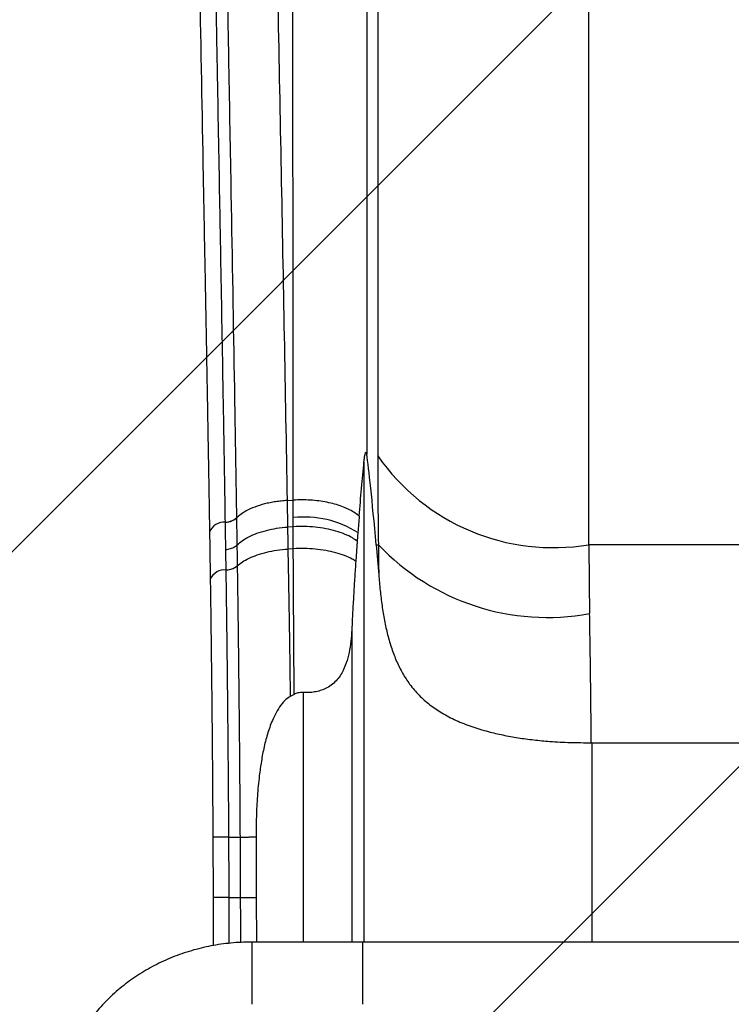
# Model space of a CAD drawing. Units: metres. Extents: x 0.0003 to 0.0769, y 0.0021 to 0.0754.
# Drawn here: x 0.0221 to 0.0243, y 0.0422 to 0.0452 of the extents above; entities that cross this region are included whole.
import ezdxf

# ---------------------------------------------------------------- set-up
doc = ezdxf.new("R2010")
doc.units = ezdxf.units.M

# ---------------------------------------------------------------- blocks, each defined once
blk = doc.blocks.new('SW_HATCH_0')
at = {"color": 0, "linetype": 'Continuous', "lineweight": 18}
for p, q in [((0.01766109071778094, -0.008202046910898209), (0.008043137628679186, -0.01782)), ((0.01766109071778094, -0.01107572886964034), (0.01091681958742131, -0.01782))]:
    blk.add_line(p, q, dxfattribs=at)

msp = doc.modelspace()

# ---------------------------------------------------------------- linework, layer by layer
at = {"color": 7, "linetype": 'Continuous', "lineweight": 25}
for p, q in [((0.02317112435620343, 0.04804791515126858), (0.02317112435620343, 0.04388507392776352)), ((0.02313747713605849, 0.04795307970021599), (0.02313747713605848, 0.04389011649195418)), ((0.02381575117285775, 0.04361416767627621), (0.02381575117285775, 0.04777700889978129)), ((0.02312922866589579, 0.04386753051208778), (0.02312922866589579, 0.04240166096230474)), ((0.02289464813297709, 0.04374901373603446), (0.02291346758016458, 0.04375017794872724)), ((0.02289464813297709, 0.04374901373603446), (0.02289592019016009, 0.04366806887708996)), ((0.02291346758016457, 0.04369673296028666), (0.02291346758016458, 0.04375017794872724)), ((0.0227400094964112, 0.04369586619260227), (0.02274001404955776, 0.04369557464500134)), ((0.02291343936424985, 0.04366915265200848), (0.02291346758016457, 0.04369673296028666)), ((0.02270621362335093, 0.04368220464076683), (0.02270620894514105, 0.04368250137507919)), ((0.02291343936424985, 0.04366915265200848), (0.02289592019016009, 0.04366806887708996)), ((0.02310850767636514, 0.04362495014626431), (0.02310405099181639, 0.04356389119477892)), ((0.02311055338174137, 0.04365115686322511), (0.02310850767636514, 0.04362495014626431)), ((0.02291336875985161, 0.04360187989639741), (0.0228968524742449, 0.04360085816238209)), ((0.02316651388195352, 0.0436141676762762), (0.02317419000973834, 0.04352226512990699)), ((0.02316651388195352, 0.04361416767627621), (0.0231731371493237, 0.04361416767627621)), ((0.02477311411686035, 0.04361416767627621), (0.02381575117285775, 0.04361416767627621)), ((0.02270848647120507, 0.04353682350439979), (0.02270848478323783, 0.04353693551448973)), ((0.02274230870310714, 0.04354932953281909), (0.02274230986103054, 0.04354925328111979)), ((0.02309233431972865, 0.04336294893579751), (0.02309233431972865, 0.04240166096120524)), ((0.02291621855258195, 0.04315741476515908), (0.0229040407599373, 0.0431508642278512)), ((0.02294329353151019, 0.0431634588985718), (0.02294329353151019, 0.04240166096120523)), ((0.0238228815002729, 0.04301006328432197), (0.0238247523442486, 0.04301007494466072)), ((0.0238247523442486, 0.04301007494466072), (0.02476411294546975, 0.04301007494466071)), ((0.0238247523442486, 0.04301007494466072), (0.0238247523442486, 0.04240166096230474)), ((0.02266800012756476, 0.04272138516502372), (0.02266886640526397, 0.04253742604239364)), ((0.0227997599260144, 0.0427224537053371), (0.02280063087685225, 0.04253796242814278)), ((0.02266886640524901, 0.04253742604223591), (0.0226691399879207, 0.04239095747945947)), ((0.02271769804005738, 0.04253763140827993), (0.02275168389856833, 0.04253776061753263)), ((0.02271769807317386, 0.04253762229755538), (0.02275168393155557, 0.04253775150416046)), ((0.02280063087685226, 0.04253796242813847), (0.02280085198175395, 0.04240166096120523)), ((0.02312451449756412, 0.04240166096120524), (0.02278652812971709, 0.04240166096120523)), ((0.02429471639840184, 0.04240166096230474), (0.02312451449756412, 0.04240166096230474))]:
    msp.add_line(p, q, dxfattribs=at)
for centre, radius, start, end in [((0.02370750690845465, 0.04425900259012581), 0.0006538569315191119, 214.8815307754819, 279.5290310205557), ((0.0227024094580742, 0.04374153492064287), 5.915568953017083e-05, 273.6825625715929, 309.4653552819293), ((0.02294696655907044, 0.04339267393182523), 0.0003058987976057585, 57.67139208846746, 96.28707029404752), ((0.02270149614799001, 0.0436360526842846), 4.668716454785105e-05, 84.20645734121429, 159.3657414389086), ((0.02368885863993075, 0.04410224509130384), 0.0007100621232920584, 223.422504135096, 280.4595264968042), ((0.02270292707255881, 0.04349038635209947), 4.676875053997953e-05, 83.17311180304105, 156.5500668920877), ((0.02270498987927727, 0.04359857257145235), 6.184798652318232e-05, 273.2409597706383, 307.1148480960207), ((0.02273174412810443, 0.03818187470665173), 0.004539957942575053, 90.18812573837965, 90.80449689887341), ((0.0228462350649156, 0.004481079324083048), 0.03805676004141698, 90.1935172918618, 90.26703566751205)]:
    msp.add_arc(centre, radius, start, end, dxfattribs=at)
for centre, major_axis, ratio, start_param, end_param in [((0.02382475234424859, 0.03253628178090635), (-0.0006955569940667386, 0.01138829356753249), 0.006914385377480418, 6.048747831920793, 6.20495001982464), ((0.02354633725419902, 0.04249849784517095), (-0.0001817336142665022, 0.002899927033785423), 0.1131975192268666, 1.065178569412858, 1.168804876961463), ((0.02293913042324176, 0.04066463704424084), (0.0001983589374465189, 0.003259938948475816), 0.007843147521562968, 0.3727606419255287, 0.4129622892997832), ((0.02419096407085334, 0.04253837588805788), (-0.0001832944539252972, 0.002249841895947222), 0.1455193694962394, 1.060417454127858, 1.164043761676441)]:
    msp.add_ellipse(centre, major_axis=major_axis, ratio=ratio, start_param=start_param, end_param=end_param, dxfattribs=at)
for points, knots in [([(0.02284003570868496, 0.04831486638399367), (0.02283865445618085, 0.0481440579477264), (0.02283589192515705, 0.04780243785805278), (0.02283704165705515, 0.04729054582023859), (0.02284115323919715, 0.04677896324638275), (0.02284795485187795, 0.04626765998386699), (0.02285932660763536, 0.04559224921499543), (0.02287666655017402, 0.04475292647942333), (0.02288865438160873, 0.04408364520008828), (0.02289464813297709, 0.04374901373603446)], [0, 0, 0, 0, 0.1119860828171246, 0.2239742748673192, 0.3359680561193539, 0.4479684402239731, 0.5599745108273053, 0.7799932880101585, 1, 1, 1, 1]), ([(0.02291346758016458, 0.04375017794872724), (0.0229132674120318, 0.04405473211375786), (0.02291286707476661, 0.0446638419647684), (0.02291091399603643, 0.04557733636316726), (0.02290974979224395, 0.046490958527505), (0.02291009577840576, 0.04740480960254653), (0.02291327181077223, 0.04801446639096906), (0.02291485982191374, 0.04831929381739491)], [0, 0, 0, 0, 0.2000004557153601, 0.4000019102367974, 0.6000028071128098, 0.8000020385225924, 1, 1, 1, 1]), ([(0.02268500530389014, 0.04826206160495931), (0.02268436532556211, 0.04812230817156948), (0.02268342390896427, 0.04791672901984655), (0.02268370338366318, 0.04757951323686246), (0.02268482499222314, 0.04731623139415082), (0.02268734407144976, 0.04698713905285665), (0.02269012219301423, 0.04672386879304784), (0.02269349610216621, 0.04646060286078672), (0.02269720788783603, 0.04619732512778114), (0.02270133633435911, 0.04593404774600184), (0.0227068205990135, 0.04560494264594275), (0.02271141805615521, 0.045341651038363), (0.02271729132539527, 0.04501252579733803), (0.02272441635214724, 0.04461755321965069), (0.0227313935578127, 0.044222561384683), (0.02273688384825567, 0.04389338341034463), (0.02273896760565457, 0.0437617057731311), (0.0227400094964112, 0.04369586619260227)], [0, 0, 0, 0, 0.0917920309021653, 0.1350272933556838, 0.2215002080001921, 0.264738709268262, 0.3512206816847994, 0.3944640727543317, 0.4377090759389657, 0.5242038071943171, 0.5674530100210927, 0.6539544860087606, 0.6972067321303238, 0.783714190767645, 0.9134827181273724, 0.956740858451521, 1, 1, 1, 1]), ([(0.02260208037867102, 0.04822055241441181), (0.02260189122660413, 0.04819617901893233), (0.02260152479888412, 0.04814896257619752), (0.02260109112803215, 0.04808043290817526), (0.02260074691406405, 0.04801649393755643), (0.02260048440590592, 0.04795714556507723), (0.0226002887440577, 0.04790238772833683), (0.02260015074020116, 0.04785304724786939), (0.0226000573442654, 0.0478089541464936), (0.02259999775533481, 0.04776993843674024), (0.02259996270457117, 0.04773493076469888), (0.02259994549521292, 0.04770283305846878), (0.02259993829659525, 0.04763645498023376), (0.02260004779803166, 0.04753316996575273), (0.02260081613778041, 0.04726993897893071), (0.02260341723300201, 0.04690082297943029), (0.02260899202300304, 0.04642718903548086), (0.02261939623283022, 0.045737214001), (0.02263023858169091, 0.04516509116243515), (0.02263883117010005, 0.04471076454827355), (0.02264074928901514, 0.04460926531590038), (0.02264261615744056, 0.0445100998522033), (0.02264439230395426, 0.04441518646479596), (0.02264570717033552, 0.0443443664248756), (0.02264662956364966, 0.04429436803703277), (0.02264722853504496, 0.04426178605240477), (0.02264790552547316, 0.04422480013849905), (0.02264866016298889, 0.0441833538303688), (0.0226494906994242, 0.0441374472158891), (0.02265039498917449, 0.04408708039623634), (0.02265140705398372, 0.0440301954927436), (0.0226525277744837, 0.04396648044067744), (0.02265375664147832, 0.0438956231884149), (0.02265505617537322, 0.04381936969876475), (0.02265642228319008, 0.0437377201779534), (0.02265733409289328, 0.04368148828784699), (0.02265780457937394, 0.04365247308436269)], [0, 0, 0, 0, 0.01600355439139477, 0.03100228321126832, 0.04499622625018977, 0.0579854212732543, 0.06996990178233059, 0.08094969723659654, 0.09038190085737237, 0.09892102293755767, 0.1065670885832322, 0.1133676977240973, 0.1199962353309463, 0.1501507441049351, 0.1811847293794759, 0.2928359081557686, 0.3925239113967766, 0.4922117482450603, 0.7459624590475281, 0.7682925733959269, 0.7906227164077586, 0.8126295534717731, 0.8334270664041962, 0.8529646199097609, 0.85914644705276, 0.8662677711600473, 0.8743657221973598, 0.8834402765319431, 0.8934914116343229, 0.9045190978039334, 0.9165233025453976, 0.9308557646291574, 0.9463697210838495, 0.9630651178491902, 0.9809418975736678, 1, 1, 1, 1]), ([(0.02270620894514105, 0.04368250137507919), (0.02270515554962062, 0.04374834133741959), (0.02270304876723439, 0.04388002072116362), (0.02269858699742126, 0.04414337848803562), (0.02269391831506902, 0.0444067343645805), (0.022687941259027, 0.04473592431728965), (0.02268311273652635, 0.04499927182079972), (0.02267714558766035, 0.04532845269506112), (0.02267248554048819, 0.0455917943068757), (0.02266694808505704, 0.04592096754730931), (0.0226628004697661, 0.04618430291362439), (0.02265908888047325, 0.04644763725152993), (0.02265572685539769, 0.04671096822486748), (0.02265297541258905, 0.04697429895645172), (0.02265050290254552, 0.04730345941060501), (0.02264942688707696, 0.04756678479255334), (0.0226492320323454, 0.04790404163271504), (0.02265027618176967, 0.04810962457800524), (0.022650986007884, 0.0482493824898854)], [0, 0, 0, 0, 0.0432501608158781, 0.0864999662912914, 0.1729985324167486, 0.2162473022692172, 0.30274401879716, 0.3459919782364068, 0.4324870490119198, 0.4757341666369488, 0.5622275437495392, 0.6054737007165233, 0.6487194949083462, 0.7352100375912919, 0.7784546747253762, 0.864942937023116, 0.9081864836615137, 1, 1, 1, 1]), ([(0.02312922866589579, 0.04386753051208778), (0.02312971331317736, 0.04387187829359731), (0.02313071066264672, 0.04388082553780217), (0.02313239252285841, 0.04389028180123855), (0.02313407660875202, 0.04389539915747181), (0.02313529954364995, 0.04389670066684705), (0.02313636843719945, 0.04389523272209983), (0.02313703785761278, 0.04389282837144766), (0.02313735879867736, 0.04389084704616257), (0.02313747713605848, 0.04389011649195418)], [0, 0, 0, 0, 0.2712271863661563, 0.5581549730813694, 0.6822166589812804, 0.807661586031866, 0.8820784213776315, 0.9565199585496188, 1, 1, 1, 1]), ([(0.02311455394128908, 0.04370127556748871), (0.0231168923123642, 0.04372967191788638), (0.02312040276906868, 0.04377230166117078), (0.02312530109491051, 0.04382774485148896), (0.02312791960331616, 0.04385426991929624), (0.02312922866589579, 0.04386753051208778)], [0, 0, 0, 0, 0.4994172461271728, 0.7497452558535675, 1, 1, 1, 1]), ([(0.02289464813297709, 0.04374901373603446), (0.02288866615908586, 0.04374856814368203), (0.02287673652496329, 0.04374767951497369), (0.02285925944144195, 0.04374536530690807), (0.02284227961184351, 0.04374236447195236), (0.02282049810448434, 0.04373740149446471), (0.02279513169203116, 0.04372943698501087), (0.02277112178719304, 0.04371843218653282), (0.02275265317785403, 0.04370700051107307), (0.02274423041081133, 0.04369938614288339), (0.0227400120207516, 0.04369557262472249)], [0, 0, 0, 0, 0.09132742101900149, 0.1821309718039416, 0.2731936121354478, 0.3643006565061999, 0.5459381894651146, 0.7284686504036072, 0.8640084499268172, 1, 1, 1, 1]), ([(0.02311455198341304, 0.04370127101944437), (0.0231138917264397, 0.04370183870200439), (0.02310899334840673, 0.04370605028006258), (0.02309851549804098, 0.04371355081908231), (0.02308127528312095, 0.04372300266116141), (0.02306158477767479, 0.04373129397859347), (0.02303980375739659, 0.04373828706366027), (0.02301629948853041, 0.04374385851057334), (0.02299147292215344, 0.04374792383996597), (0.02296575911467025, 0.04375037384655067), (0.02293955818205325, 0.04375131434589859), (0.0229221644474608, 0.04375055674778436), (0.02291346758016458, 0.04375017794872724)], [0, 0, 0, 0, 0.01701546471459624, 0.1262359686351956, 0.2354564725557984, 0.3446769764763975, 0.4538974803969949, 0.563117984317596, 0.672338488238193, 0.7815589921587942, 0.8907794960793939, 1, 1, 1, 1]), ([(0.0227400040431046, 0.04369557009928601), (0.02274029551028175, 0.04367914420051994), (0.02274078467558914, 0.04365157684320288), (0.02274120384383843, 0.04362395272325321), (0.02274137325237555, 0.04361278832385551)], [0, 0, 0, 0, 0.5958459701865505, 1, 1, 1, 1]), ([(0.02270755532682982, 0.04359958891741673), (0.02270738658320568, 0.04361064863272723), (0.02270696587520325, 0.04363822247890561), (0.02270649252440639, 0.04366572979214682), (0.02270620903196377, 0.04368220407606611)], [0, 0, 0, 0, 0.4010944007934542, 1, 1, 1, 1]), ([(0.02274137325237552, 0.04361278832385661), (0.02274635420188354, 0.04361727593959015), (0.02275644491338831, 0.043626367225426), (0.02277727771729153, 0.04363856754335388), (0.02280228156398297, 0.04364943151143423), (0.02283101394136534, 0.04365818216001016), (0.0228625131071228, 0.04366479458857905), (0.02288467553878162, 0.04366696686971065), (0.02289591513610132, 0.04366806853425541)], [0, 0, 0, 0, 0.1584394588425144, 0.3209763254124877, 0.4883059592053762, 0.6604881606661872, 0.8278177946297411, 1, 1, 1, 1]), ([(0.02289591513610131, 0.04366806853425542), (0.02289591513707186, 0.04366806845646039), (0.0228959368965934, 0.04366632429569914), (0.02289604774467516, 0.04365779005477399), (0.02289628220058319, 0.04364225825188194), (0.02289655381676625, 0.04362159091800184), (0.02289674242397806, 0.04360769498526859), (0.02289685247280539, 0.04360085825181119), (0.0228968524742449, 0.04360085816238211)], [0, 0, 0, 0, 3.504137296421324e-06, 0.07856259187997602, 0.3842290334576842, 0.6974993892910307, 0.999996043088313, 1, 1, 1, 1]), ([(0.02291336875985161, 0.04360187989639741), (0.02291336875974447, 0.04360187998591913), (0.022913366650241, 0.04360364246095398), (0.02291336083174784, 0.04361232343705309), (0.02291338612234283, 0.04362804436642929), (0.02291339964204581, 0.04364870225258644), (0.02291341579089744, 0.0436624176514496), (0.02291343998296517, 0.04366915260204134), (0.02291343998328042, 0.04366915268980781)], [0, 0, 0, 0, 3.957084974775283e-06, 0.07790582052199421, 0.383895546203619, 0.6969147739449476, 0.9999960503460276, 1, 1, 1, 1]), ([(0.02310850767636514, 0.04362495014626312), (0.02310374360171603, 0.04362829711369816), (0.02309265174160829, 0.04363608962269706), (0.02307073696607185, 0.04364666904278058), (0.02304348661115947, 0.04365626913147406), (0.02301313046099561, 0.04366349162980228), (0.02298075131208784, 0.04366819227321496), (0.02294710659134105, 0.04367037302419229), (0.02292466218596505, 0.043669559467938), (0.02291343998328043, 0.04366915268981099)], [0, 0, 0, 0, 0.1114904594022384, 0.2595753992370002, 0.4076603388083332, 0.5557452536575225, 0.7038301682862864, 0.8519150841876374, 0.9999999999999999, 0.9999999999999999, 0.9999999999999999, 0.9999999999999999]), ([(0.02265780390940518, 0.04365251161031786), (0.02265818273880041, 0.04362877106885947), (0.02265894007818718, 0.04358131000238436), (0.02265966076664452, 0.04353309870196467), (0.0226600209589, 0.04350900321817916)], [0, 0, 0, 0, 0.5002108722279758, 1, 1, 1, 1]), ([(0.02270755532682982, 0.04359958891741673), (0.02270852920434157, 0.04359971462493198), (0.02271210009937837, 0.0436001755538854), (0.02272075110184886, 0.04360187741027374), (0.02273257787933983, 0.04360581179652645), (0.02273844141853364, 0.04361046277161588), (0.02274137318813672, 0.04361278825916549)], [0, 0, 0, 0, 0.06746977338896065, 0.2473899191855823, 0.6236949588004223, 1, 1, 1, 1]), ([(0.02270848478323783, 0.04353693551448973), (0.02270832751108552, 0.04354741263235953), (0.0227080471656416, 0.04356608861674187), (0.02270773895049312, 0.04358687568549946), (0.02270758876848058, 0.04359727357605942), (0.02270755532682982, 0.04359958891741673)], [0, 0, 0, 0, 0.498325525625064, 0.8882900669388646, 1, 1, 1, 1]), ([(0.02274137318813672, 0.04361278825916549), (0.02274140592422468, 0.04361046002317064), (0.02274155336058498, 0.04359997414466903), (0.02274186231407083, 0.04357892079718433), (0.02274214796711371, 0.04355998655729203), (0.0227423087446452, 0.04354932957174119)], [0, 0, 0, 0, 0.1109272063670605, 0.4995924859251683, 1, 1, 1, 1]), ([(0.0227423087446452, 0.04354932957174119), (0.02274728926952813, 0.0435535054881), (0.02275737897499135, 0.04356196519206491), (0.02277820739507465, 0.04357332583540288), (0.02280320877193508, 0.04358344915869233), (0.02283194282432145, 0.04359161124990344), (0.02286344327184616, 0.04359778646067061), (0.02288560613073484, 0.04359982426741302), (0.02289684594479618, 0.04360085773376286)], [0, 0, 0, 0, 0.1583822342128978, 0.3208557594586484, 0.488215105590378, 0.660427870888808, 0.8277872177593829, 0.9999999999999999, 0.9999999999999999, 0.9999999999999999, 0.9999999999999999]), ([(0.02289684594479618, 0.04360085773376286), (0.02289723440490155, 0.04358186563472279), (0.02289801127760949, 0.04354388375908953), (0.02289906425923737, 0.04348589984403958), (0.022900091124049, 0.04342695122924797), (0.02290130044133195, 0.0433519764610596), (0.02290266115270475, 0.04326029040416296), (0.0229035803751266, 0.04318738052631529), (0.02290404075993729, 0.04315086422785121)], [0, 0, 0, 0, 0.1323996869937, 0.2647831835051876, 0.3976817436658191, 0.5305797402317929, 0.7648948151222866, 1, 1, 1, 1]), ([(0.02310405099181635, 0.04356389119477895), (0.0231006512603173, 0.04356597744051346), (0.02309066411716761, 0.04357210605237644), (0.02307067538541493, 0.0435810899087573), (0.02304341473451565, 0.04358999169027742), (0.0230130635304826, 0.04359668522070736), (0.02298068454738981, 0.04360103235586973), (0.02294704055098234, 0.04360303682961258), (0.02292459593043154, 0.04360226573285807), (0.02291337362017638, 0.04360188018448152)], [0, 0, 0, 0, 0.07920318794620688, 0.2326694258506126, 0.3861356620995753, 0.5396017437740622, 0.6930678240671668, 0.8465339123101755, 1, 1, 1, 1]), ([(0.02291621855258195, 0.04315741476515907), (0.0229161744431674, 0.04316344876611686), (0.02291595628615435, 0.04319329181978144), (0.02291557734590485, 0.0432466178927418), (0.02291509767521274, 0.04331702185804091), (0.02291464119105083, 0.04338672533830015), (0.02291420153663481, 0.04345763880599623), (0.02291376338745484, 0.04352962848906923), (0.02291350361718202, 0.04357778246019239), (0.02291337362010109, 0.04360188019706319)], [0, 0, 0, 0, 0.03923990999637545, 0.19407334337683, 0.3489066803139952, 0.5046231479420646, 0.6603388677593887, 0.8300230614617697, 1, 1, 1, 1]), ([(0.02317313714932369, 0.04361416767627621), (0.02317313715044709, 0.0436141675846331), (0.02317350964874959, 0.04358378040323406), (0.02317384983719095, 0.0435530227227348), (0.02317419002460636, 0.04352226513499603)], [0, 0, 0, 0, 3.015847858451526e-06, 1, 1, 1, 1]), ([(0.02310405099181639, 0.04356389119477892), (0.02310296039138215, 0.04354774278871992), (0.02310077934062828, 0.04351544819933306), (0.02309773943467596, 0.0434657120065616), (0.02309490670209791, 0.04341491528559151), (0.02309319178021838, 0.04338027104633465), (0.02309233431972865, 0.04336294893579751)], [0, 0, 0, 0, 0.2493674476024668, 0.4987005712728581, 0.7493504171867974, 1, 1, 1, 1]), ([(0.02270848478323783, 0.04353693551448973), (0.02270915386391189, 0.04353701562158056), (0.02271272787881132, 0.04353744352803075), (0.02272141944357342, 0.04353901095080764), (0.02273350838200084, 0.04354279453875801), (0.02273937526272016, 0.04354715120145186), (0.02274230870310714, 0.04354932953281909)], [0, 0, 0, 0, 0.04630367882718703, 0.247339438191027, 0.6236697155895515, 1, 1, 1, 1]), ([(0.02271683759549763, 0.04272180817704928), (0.02271683759498477, 0.04272180827704773), (0.0227168375532357, 0.04272181641739969), (0.0227166640622944, 0.04275563334366789), (0.02271625837757953, 0.04282332061863496), (0.02271550329788421, 0.04292453948051073), (0.02271462708874796, 0.04302513627146427), (0.02271363535956793, 0.04312746456313084), (0.02271252703116319, 0.04323104981039571), (0.02271141824865456, 0.04332393041459513), (0.02271038550980158, 0.04340363342071643), (0.02270946212976026, 0.04347088556336938), (0.02270881166492778, 0.04351484593407311), (0.02270848647120507, 0.04353682350439979)], [0, 0, 0, 0, 3.548201642784032e-07, 2.888406066845142e-05, 0.1199911489508418, 0.2401366420207925, 0.3602686186747171, 0.4802124235546184, 0.6100734367095743, 0.7399343472910228, 0.8266008408073391, 0.9133107352204212, 1, 1, 1, 1]), ([(0.02274230986103053, 0.04354925328111979), (0.02274255927108098, 0.04353260072700631), (0.02274305806044574, 0.04349929767096236), (0.02274377648617815, 0.04344853588692031), (0.02274447633386861, 0.04339696544789564), (0.02274537457865133, 0.04332746268169786), (0.02274643615188533, 0.0432390708993846), (0.02274756707953742, 0.0431340733481454), (0.0227485663853534, 0.04303056400584843), (0.02274941959591657, 0.04292870911511206), (0.02275023347369423, 0.04282575126572965), (0.02275062848620671, 0.0427566165220563), (0.02275082600096103, 0.04272204766289418)], [0, 0, 0, 0, 0.0648754400505765, 0.1297428851549011, 0.1948260193137563, 0.2599085874451447, 0.3895663641626343, 0.5197086287458749, 0.639020198379191, 0.7583319130894994, 0.8791607574354044, 1, 1, 1, 1]), ([(0.02266002093381568, 0.04350900492829802), (0.02266046295642418, 0.04347835495566767), (0.02266134680992314, 0.04341706830419144), (0.0226625790069593, 0.04332197809661108), (0.02266373202567383, 0.04322506892201239), (0.02266479326890708, 0.04312638331603048), (0.02266575879843309, 0.04302633615214536), (0.0226666196223148, 0.04292524795781594), (0.02266738132087961, 0.04282347678950645), (0.02266779378506899, 0.04275542784770808), (0.02266800012755753, 0.04272138516386952)], [0, 0, 0, 0, 0.1251063751072631, 0.250158487941365, 0.3752750570302589, 0.500138178686697, 0.6251486381822567, 0.7502061600854898, 0.8750362240425454, 1, 1, 1, 1]), ([(0.02317419002885917, 0.04352226511290411), (0.02317553054270755, 0.04350641446224656), (0.02317821521467114, 0.0434746700699926), (0.02318399373519648, 0.04342808212121002), (0.02319146743213574, 0.04338268398748147), (0.02320105954682469, 0.04333880737924545), (0.02321325996221217, 0.04329701761745666), (0.02322840285325416, 0.0432576701602782), (0.02324657084615006, 0.04322123146580716), (0.02326899583257561, 0.04318657179379647), (0.02329653477372481, 0.04315455815998696), (0.0233294412875823, 0.04312540018637069), (0.02336716148690115, 0.04309973073818423), (0.02340987201630171, 0.04307758946247114), (0.02345725782052811, 0.04305879323044542), (0.02350523951957204, 0.04304428335688462), (0.02355288509927861, 0.04303316812317894), (0.02359940012601929, 0.04302476887277571), (0.02364731226292814, 0.04301829607052786), (0.02370059756265864, 0.04301329600423363), (0.02375923447121665, 0.04301005766843939), (0.02380166580032566, 0.04301006141235902), (0.0238228815002729, 0.04301006328432196)], [0, 0, 0, 0, 0.04554707443334385, 0.09121797130417476, 0.1368379500688269, 0.1823153875379334, 0.2283224294959758, 0.274553697914374, 0.3207738174542052, 0.3667655816058161, 0.4192988184761096, 0.4719946942855144, 0.5245574295094451, 0.5806192551982456, 0.6368328810986678, 0.6929113761521887, 0.7398887943167436, 0.787019621314111, 0.8341534643185521, 0.8811350086013428, 0.9405674051532185, 1, 1, 1, 1]), ([(0.0238228815002729, 0.04301006328432197), (0.02382263623907113, 0.04303802423981686), (0.02382207554655217, 0.04310194588113576), (0.02382094895090514, 0.04320055806941036), (0.02381952906989854, 0.0433041753746679), (0.02381834320585822, 0.04337122912676699), (0.023817763965978, 0.04340398179150162)], [0, 0, 0, 0, 0.2080574139443178, 0.4756408052763338, 0.7438747218809761, 1, 1, 1, 1]), ([(0.02309233431972865, 0.04336294893579751), (0.02309165479204851, 0.04335127130404286), (0.02309029269762336, 0.04332786381443329), (0.02308578837753492, 0.04329370243361481), (0.02307822428491538, 0.0432608530858828), (0.02306809017005574, 0.04323422112734678), (0.02305643926434253, 0.04321367693684514), (0.02304444148195419, 0.04319836504281144), (0.02302965933942843, 0.04318517255160227), (0.02301319779786616, 0.04317521048711783), (0.02299582639868008, 0.04316846301520443), (0.02297871059323565, 0.04316447678149921), (0.02296099606027474, 0.04316263630764747), (0.02294919440614413, 0.04316318470012342), (0.02294329353151019, 0.0431634588985718)], [0, 0, 0, 0, 0.1205251750900293, 0.241589377271256, 0.3620217351650974, 0.4816805960255897, 0.5538414535493449, 0.62593386934705, 0.6987407419365432, 0.7714514069577105, 0.8299621848394979, 0.8884464669010081, 0.944222783814374, 1, 1, 1, 1]), ([(0.0229040407599373, 0.0431508642278512), (0.0228995858514691, 0.04314800115171982), (0.02289065764570709, 0.04314226318134497), (0.02287707128545547, 0.04312765969560596), (0.02286359582921021, 0.04310796576883322), (0.02284892663736201, 0.04307790988875752), (0.02283535546773926, 0.0430411752533268), (0.02282392195818084, 0.04299777380016424), (0.02281567566741213, 0.04295361942148657), (0.02280872229125731, 0.04290336710503853), (0.02280332347168685, 0.04284709143491846), (0.02280020342906525, 0.04278480627403995), (0.02279990774898003, 0.04274323659685656), (0.0227997599248544, 0.04272245399603424)], [0, 0, 0, 0, 0.03489805672488861, 0.06994016450794736, 0.1309728343074051, 0.1921903660531765, 0.290687340227861, 0.3895444755249234, 0.488714155535639, 0.5876386339162134, 0.7250412859259943, 0.8625354444777221, 1, 1, 1, 1]), ([(0.02294329353151019, 0.0431634588985718), (0.02293771588094894, 0.04316334996808362), (0.02292823323578059, 0.04316316477377), (0.02291972307420665, 0.04315909196539699), (0.02291621855258195, 0.04315741476515908)], [0, 0, 0, 0, 0.5881956418512598, 1, 1, 1, 1]), ([(0.02271683759549733, 0.04272180817710791), (0.02272042846386814, 0.04272183038586198), (0.02272761021314868, 0.04272187480344768), (0.02273711307747244, 0.04272194001817652), (0.02274525710200138, 0.04272199992508754), (0.02274896971586916, 0.04272203080505712), (0.02275082602279999, 0.04272204624504189)], [0, 0, 0, 0, 0.2499993459959598, 0.4999995649619747, 0.7499997828912816, 1, 1, 1, 1]), ([(0.02271769804005738, 0.04253763140827993), (0.02271760615784, 0.04256153042854936), (0.02271744215895232, 0.04260418735230194), (0.02271713529267016, 0.04266557938570027), (0.02271696034616572, 0.04270307282896886), (0.02271683755778375, 0.04272180807681158), (0.02271683755712838, 0.04272180817680911)], [0, 0, 0, 0, 0.3892824087675324, 0.6948230447027368, 0.999998371148161, 1, 1, 1, 1]), ([(0.02275082600097552, 0.04272204766289436), (0.02275240503199946, 0.04272206288785678), (0.02275548325146868, 0.04272209256794224), (0.02276054858518169, 0.04272213843928856), (0.02276569978611276, 0.04272218339653749), (0.02277090077123174, 0.04272222729441679), (0.02277608280945566, 0.04272226983456894), (0.02278517831465242, 0.0427223431603613), (0.02279342632986771, 0.0427224058540079), (0.02279975992485244, 0.04272245399603422)], [0, 0, 0, 0, 0.1296447024909155, 0.2527340129739949, 0.369267715921672, 0.4792456073627204, 0.5826674948961651, 0.6795331977090563, 1, 1, 1, 1]), ([(0.02275082603256817, 0.04272204482702021), (0.02275092774083166, 0.04270328505494441), (0.0227511311677334, 0.04266576359719838), (0.02275142541442536, 0.04260433554533143), (0.02275159107887054, 0.04256166716982537), (0.02275168389856837, 0.04253776061753501)], [0, 0, 0, 0, 0.3053953007581783, 0.6108217534273296, 1, 1, 1, 1]), ([(0.02271808031065244, 0.04239793332989984), (0.0227180664123139, 0.04240699267300495), (0.02271799497777314, 0.04245355579365084), (0.02271783052773424, 0.04250011869591105), (0.02271769807317385, 0.04253762229755538)], [0, 0, 0, 0, 0.1945604800417213, 1, 1, 1, 1]), ([(0.02275168389856833, 0.04253776061753263), (0.02275688474112895, 0.04253778300836633), (0.02276742905823409, 0.04253782840409751), (0.02278497395937789, 0.0425379000111783), (0.02279690513773514, 0.04253794757532274), (0.02280063087685226, 0.04253796242813847)], [0, 0, 0, 0, 0.400972848569595, 0.8129422909056424, 1, 1, 1, 1]), ([(0.02275168393155557, 0.04253775150416046), (0.02275181639004625, 0.04250023311316969), (0.02275197781641326, 0.04245450967541139), (0.0227520482230192, 0.0424087860244358), (0.02275206085744746, 0.04240058093940653)], [0, 0, 0, 0, 0.8205505279172355, 1, 1, 1, 1]), ([(0.02278652812776595, 0.04240166096052898), (0.02278077041140122, 0.04240161560696625), (0.02276473694258144, 0.04240148931124624), (0.02273845322219186, 0.04240013348548655), (0.02270778198587368, 0.04239718229054244), (0.02267731595431581, 0.04239277925037452), (0.02264713804377243, 0.04238696107414291), (0.02261732923159375, 0.04237973544808186), (0.02258796986670836, 0.04237112256915118), (0.02255913928310306, 0.04236114404091154), (0.02253091564545186, 0.04234982584867001), (0.02250337571898811, 0.04233719755541432), (0.02247659464480445, 0.04232329249896831), (0.02245064569833623, 0.04230814770509331), (0.0224256000376322, 0.04229180385560342), (0.02240152644169216, 0.04227430521523307), (0.02237849104245999, 0.04225569953770968), (0.02235655705488233, 0.04223603794083175), (0.0223357845109182, 0.04221537474970422), (0.02231623000430513, 0.04219376730647961), (0.02229794645399365, 0.04217127574736075), (0.02228098289270203, 0.04214796274952697), (0.02226538429235556, 0.04212389325278454), (0.02225119141507983, 0.04209913416278614), (0.02223844075782513, 0.04207375404386287), (0.0222271643534448, 0.04204782281181692), (0.02221739031609232, 0.04202141143220196), (0.02220914081611057, 0.04199459164775936), (0.02220243981039762, 0.04196743568757451), (0.02219728457841531, 0.04194001616842435), (0.02219375223547151, 0.04191240542814411), (0.02219177794654141, 0.04188693152193088), (0.02219170523230123, 0.04187067393322431), (0.02219167393692488, 0.04186367685320357)], [0, 0, 0, 0, 0.01863482668762922, 0.05189225966198392, 0.08515440154095602, 0.1184170945572445, 0.1516786420984281, 0.1849372060740526, 0.218190767358012, 0.2514370932539049, 0.2846737133778277, 0.3178979061843353, 0.3511066984080944, 0.3842968796183125, 0.4174650338341257, 0.4506075896793427, 0.4837208898316427, 0.516801279535974, 0.549845212731187, 0.5828493729490971, 0.6158108046969613, 0.6487270496703456, 0.681596281027385, 0.7144174282436973, 0.7471902848857039, 0.7799155920577309, 0.8125950912926005, 0.8452315421912362, 0.8778287020366985, 0.9103912667378886, 0.9429247746129248, 0.9754354765369304, 1, 1, 1, 1]), ([(0.02278652812971709, 0.04240117714357399), (0.02278652812971709, 0.04240127563281795), (0.02278652812971708, 0.04240158288095167), (0.02278652812971709, 0.0423978237505773), (0.02278652812971709, 0.04239024652678778), (0.02278652812971708, 0.04237919964140247), (0.02278652812971709, 0.04236587772120716), (0.02278652812971708, 0.04235091582953315), (0.02278652812971708, 0.04233445069908744), (0.02278652812971709, 0.04231640125602638), (0.02278652812971709, 0.04229722690285054), (0.02278652812971708, 0.04227804530256775), (0.02278652812971708, 0.04226007084893892), (0.02278652812971709, 0.04224436413832369), (0.02278652812971708, 0.04223166131983309), (0.02278652812971708, 0.04222197012195873), (0.02278652812971709, 0.04221533555138129), (0.02278652812971708, 0.04221180748220982), (0.02278652812971708, 0.04221205732817431), (0.02278652812971709, 0.04221214482957586)], [0, 0, 0, 0, 0.03098808211165332, 0.09667076335501061, 0.1623534445983677, 0.2266712105673082, 0.2884217624734979, 0.3466825178612806, 0.4049432732490452, 0.4666938251552299, 0.5310115911241744, 0.596694272367543, 0.6623769536109119, 0.7266947195798554, 0.7884452714860396, 0.8467060268738038, 0.9049667822615822, 0.9667173341677714, 1, 1, 1, 1]), ([(0.02312451449756412, 0.0424011810844574), (0.02312451449756412, 0.04240126142571215), (0.02312451449756412, 0.04240149254171391), (0.02312451449756412, 0.0423976880352023), (0.02312451449756412, 0.04239040159264792), (0.02312451449756413, 0.04237997060505071), (0.02312451449756412, 0.04236691473344628), (0.02312451449756412, 0.04235129066743343), (0.02312451449756412, 0.04233358146485379), (0.02312451449756413, 0.04231478858939111), (0.02312451449756412, 0.04229604575087466), (0.02312451449756412, 0.04227807635689604), (0.02312451449756412, 0.04226114983978645), (0.02312451449756412, 0.04224559633811329), (0.02312451449756412, 0.04223217972212309), (0.02312451449756412, 0.04222170366602929), (0.02312451449756412, 0.04221494855264301), (0.02312451449756412, 0.04221171182101568), (0.02312451449756412, 0.0422119966262199), (0.02312451449756412, 0.04221208745804651)], [0, 0, 0, 0, 0.03418203888799593, 0.09833075402983658, 0.1612066221793286, 0.2216818861570591, 0.2821571501347479, 0.3450330182842369, 0.4091817334260977, 0.4733304485679601, 0.5362063167174496, 0.5966815806951439, 0.6571568446728164, 0.7200327128223077, 0.7841814279641821, 0.8483301431060556, 0.9112060112555489, 0.9716812752332242, 1, 1, 1, 1])]:
    msp.add_open_spline(points, degree=3, knots=knots, dxfattribs=at)
msp.add_open_spline([(0.02270621360950328, 0.04368220551839076), (0.02270979737875091, 0.04368276383117611), (0.02271696491724615, 0.04368388045674679), (0.02272642537858673, 0.0436869491079999), (0.02273451444345626, 0.04369082138775101), (0.02273818085656571, 0.04369398964769183), (0.02274001406312044, 0.04369557377766224)], degree=3, dxfattribs=at)

# ---------------------------------------------------------------- block references
at = {"color": 1, "linetype": 'Continuous', "lineweight": 18}
msp.add_blockref('SW_HATCH_0', (0.01163334192707823, 0.05903427707530636), dxfattribs=at)

doc.saveas('drawing.dxf')
